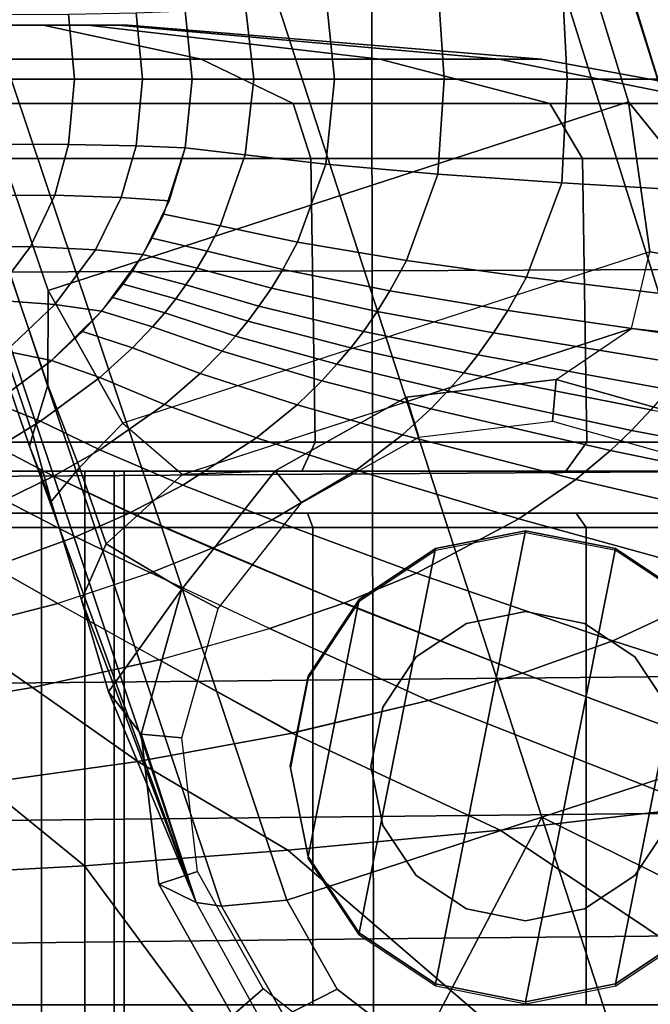
# Model space of a CAD drawing. Units: inches. Extents: x -12.8 to 13.9, y -13.8 to 13.8.
# Drawn here: x 3.4 to 4.3, y -13.1 to -11.7 of the extents above; entities that cross this region are included whole.
import ezdxf

# ---------------------------------------------------------------- set-up
doc = ezdxf.new("R2010")
doc.units = ezdxf.units.IN
doc.header["$MEASUREMENT"] = 0
for name, color, linetype in [('SEAT-BASE', 5, 'Continuous'), ('SEAT-CASTER', 5, 'Continuous'), ('SEAT-FRAME', 5, 'Continuous')]:
    doc.layers.add(name, color=color, linetype=linetype)

msp = doc.modelspace()

# ---------------------------------------------------------------- linework, layer by layer
at = {"layer": 'SEAT-BASE'}
for points in [[(4.6239, -12.6235, 3.7114), (1.1689, -1.6682, 6.3614), (1.1429, -1.6928, 6.4342), (4.5963, -12.6388, 3.7894)], [(4.6239, -12.6235, 3.7114), (4.4351, -11.9593, 3.3006), (1.2826, -1.7444, 4.6526), (1.1689, -1.6682, 6.3614)], [(1.1429, -1.6928, 6.4342), (1.0754, -1.7204, 6.4698), (4.5174, -12.6859, 3.8188), (4.5963, -12.6388, 3.7894)], [(4.5174, -12.6859, 3.8188), (1.0754, -1.7204, 6.4698), (0.6083, -1.8722, 6.4973), (4.1596, -12.8021, 3.8188)], [(1.2691, -1.7338, 4.6016), (4.4216, -11.9488, 3.2497), (4.3635, -11.9021, 3.2079), (1.2212, -1.7386, 4.5552)], [(4.4216, -11.9488, 3.2497), (1.2691, -1.7338, 4.6016), (1.2826, -1.7444, 4.6526), (4.4351, -11.9593, 3.3006)], [(4.2811, -11.7997, 3.2151), (3.4676, -12.0641, 3.2151), (0.0683, -2.1107, 4.5405), (1.1854, -1.7478, 4.5405)], [(4.3635, -11.9021, 3.2079), (4.2811, -11.7997, 3.2151), (1.1854, -1.7478, 4.5405), (1.2212, -1.7386, 4.5552)], [(0.1412, -2.0239, 6.4698), (3.8017, -12.9184, 3.8188), (4.1596, -12.8021, 3.8188), (0.6083, -1.8722, 6.4973)], [(0.1412, -2.0239, 6.4698), (0.0704, -2.0413, 6.4342), (3.7104, -12.9267, 3.7894), (3.8017, -12.9184, 3.8188)], [(0.0349, -2.0367, 6.3614), (-0.0124, -2.1651, 4.6526), (3.4414, -12.2822, 3.3006), (3.6747, -12.9218, 3.7114)], [(0.0704, -2.0413, 6.4342), (0.0349, -2.0367, 6.3614), (3.6747, -12.9218, 3.7114), (3.7104, -12.9267, 3.7894)], [(0.0339, -2.1244, 4.5552), (0.0683, -2.1107, 4.5405), (3.4676, -12.0641, 3.2151), (3.4669, -12.197, 3.2069)], [(0.0339, -2.1244, 4.5552), (3.4669, -12.197, 3.2069), (3.4461, -12.2657, 3.2497), (-0.0076, -2.1486, 4.6016)], [(3.4414, -12.2822, 3.3006), (-0.0124, -2.1651, 4.6526), (-0.0076, -2.1486, 4.6016), (3.4461, -12.2657, 3.2497)], [(4.3106, -12.01, 3.1336), (3.5719, -12.25, 3.1336), (3.4676, -12.0641, 3.2151), (4.2811, -11.7997, 3.2151)], [(4.2811, -11.7997, 3.2151), (4.3635, -11.9021, 3.2079), (4.3963, -12.0247, 3.1502), (4.3106, -12.01, 3.1336)], [(3.6558, -12.3218, 3.0342), (4.285, -12.1174, 3.0342), (4.3106, -12.01, 3.1336), (3.5719, -12.25, 3.1336)], [(4.3963, -12.0247, 3.1502), (4.4287, -12.1333, 3.0762), (4.285, -12.1174, 3.0342), (4.3106, -12.01, 3.1336)], [(3.5719, -12.25, 3.1336), (3.5112, -12.3122, 3.1502), (3.4669, -12.197, 3.2069), (3.4676, -12.0641, 3.2151)], [(4.1796, -12.1889, 2.9335), (4.285, -12.1174, 3.0342), (3.9704, -12.2196, 3.0342), (3.9699, -12.2137, 2.9335)], [(4.1796, -12.1889, 2.9335), (4.285, -12.1174, 3.0342), (4.4287, -12.1333, 3.0762), (4.3829, -12.2462, 2.9335)], [(4.1741, -12.2474, 2.5855), (4.1796, -12.1889, 2.6461), (3.9699, -12.2137, 2.6461), (3.987, -12.2696, 2.5855)], [(4.1796, -12.1889, 2.6461), (4.1796, -12.1889, 2.9335), (3.9699, -12.2137, 2.9335), (3.9699, -12.2137, 2.6461)], [(4.3555, -12.2986, 2.5855), (4.3829, -12.2462, 2.6461), (4.1796, -12.1889, 2.6461), (4.1741, -12.2474, 2.5855)], [(4.3829, -12.2462, 2.6461), (4.3829, -12.2462, 2.9335), (4.1796, -12.1889, 2.9335), (4.1796, -12.1889, 2.6461)], [(3.4716, -12.3599, 3.2083), (3.4461, -12.2657, 3.2497), (3.4669, -12.197, 3.2069), (3.5112, -12.3122, 3.1502)], [(3.9704, -12.2196, 3.0342), (3.9699, -12.2137, 2.9335), (3.7856, -12.3169, 2.9335), (3.6558, -12.3218, 3.0342)], [(3.987, -12.2696, 2.5855), (3.9699, -12.2137, 2.6461), (3.7856, -12.3169, 2.6461), (3.8225, -12.3617, 2.5855)], [(3.9699, -12.2137, 2.6461), (3.9699, -12.2137, 2.9335), (3.7856, -12.3169, 2.9335), (3.7856, -12.3169, 2.6461)], [(3.5719, -12.25, 3.1336), (3.6558, -12.3218, 3.0342), (3.5489, -12.4192, 3.0762), (3.5112, -12.3122, 3.1502)], [(3.4414, -12.2822, 3.3006), (3.4461, -12.2657, 3.2497), (3.4716, -12.3599, 3.2083)], [(3.4716, -12.3599, 3.2083), (3.514, -12.4977, 3.1247), (3.6747, -12.9218, 3.7114), (3.4414, -12.2822, 3.3006)], [(3.4716, -12.3599, 3.2083), (3.5112, -12.3122, 3.1502), (3.5489, -12.4192, 3.0762), (3.514, -12.4977, 3.1247)], [(3.6549, -12.4828, 2.9335), (3.5489, -12.4192, 3.0762), (3.6558, -12.3218, 3.0342), (3.7856, -12.3169, 2.9335)], [(3.8225, -12.3617, 2.5855), (3.7856, -12.3169, 2.6461), (3.6549, -12.4828, 2.6461), (3.7059, -12.5097, 2.5855)], [(3.7856, -12.3169, 2.6461), (3.7856, -12.3169, 2.9335), (3.6549, -12.4828, 2.9335), (3.6549, -12.4828, 2.6461)], [(3.5519, -12.6265, 3.013), (3.514, -12.4977, 3.1247), (3.5489, -12.4192, 3.0762), (3.6549, -12.4828, 2.9335)], [(3.5519, -12.6265, 3.013), (3.6549, -12.4828, 2.9335), (3.5976, -12.686, 2.9335), (3.5519, -12.6265, 3.013)], [(3.7059, -12.5097, 2.5855), (3.6549, -12.4828, 2.6461), (3.5976, -12.686, 2.6461), (3.6547, -12.691, 2.5855)], [(3.6549, -12.4828, 2.6461), (3.6549, -12.4828, 2.9335), (3.5976, -12.686, 2.9335), (3.5976, -12.686, 2.6461)], [(3.5519, -12.6265, 3.013), (3.5519, -12.6265, 3.013), (3.6747, -12.9218, 3.7114), (3.514, -12.4977, 3.1247)], [(3.6747, -12.9218, 3.7114), (3.5519, -12.6265, 3.013), (3.5976, -12.686, 2.9335), (3.6747, -12.9218, 3.7114)], [(3.6547, -12.691, 2.5855), (3.5976, -12.686, 2.6461), (3.6224, -12.8958, 2.6461), (3.6769, -12.8782, 2.5855)], [(3.5976, -12.686, 2.6461), (3.5976, -12.686, 2.9335), (3.6747, -12.9218, 3.7114), (3.6224, -12.8958, 2.6461)], [(4.4927, -12.9663, 3.7584), (4.5335, -12.8281, 3.7861), (4.5174, -12.6859, 3.8188), (4.1596, -12.8021, 3.8188)], [(3.8017, -12.9184, 3.8188), (3.8723, -13.0429, 3.7861), (3.9866, -13.1308, 3.7584), (4.1596, -12.8021, 3.8188)], [(3.9866, -13.1308, 3.7584), (4.1272, -13.1686, 3.7399), (4.2727, -13.1505, 3.7331), (4.1596, -12.8021, 3.8188)], [(4.2727, -13.1505, 3.7331), (4.4011, -13.0796, 3.7399), (4.4927, -12.9663, 3.7584), (4.1596, -12.8021, 3.8188)], [(3.6769, -12.8782, 2.5855), (3.6224, -12.8958, 2.6461), (3.7256, -13.08, 2.6461), (3.7689, -13.0426, 2.5855)], [(3.6224, -12.8958, 2.6461), (3.6747, -12.9218, 3.7114), (3.7669, -13.0889, 3.6762), (3.7256, -13.08, 2.6461)], [(3.7104, -12.9267, 3.7894), (3.6747, -12.9218, 3.7114), (3.7669, -13.0889, 3.6762), (3.7984, -13.0807, 3.7495)], [(3.8017, -12.9184, 3.8188), (3.7104, -12.9267, 3.7894), (3.7984, -13.0807, 3.7495), (3.8723, -13.0429, 3.7861)], [(3.7689, -13.0426, 2.5855), (3.7256, -13.08, 2.6461), (3.8914, -13.2108, 2.6461), (3.9169, -13.1593, 2.5855)], [(3.8723, -13.0429, 3.7861), (3.7984, -13.0807, 3.7495), (3.9392, -13.1912, 3.7148), (3.9866, -13.1308, 3.7584)]]:
    msp.add_3dface(points, dxfattribs=at)
at = {"layer": 'SEAT-CASTER'}
for points in [[(3.1934, -11.6923, 1.1804), (3.5648, -11.6923, 1.1065), (3.5229, -11.6923, 1.0439), (3.2081, -11.6923, 1.1065)], [(3.5795, -11.6923, 1.1804), (3.5648, -11.6923, 1.1065), (3.1934, -11.6923, 1.1804), (3.2081, -11.6923, 1.2543)], [(3.5229, -11.6923, 1.0439), (3.4603, -11.6923, 1.0021), (3.25, -11.6923, 1.0439), (3.2081, -11.6923, 1.1065)], [(3.25, -11.6923, 1.3169), (3.5648, -11.6923, 1.2543), (3.5795, -11.6923, 1.1804), (3.2081, -11.6923, 1.2543)], [(3.25, -11.6923, 1.0439), (3.4603, -11.6923, 1.0021), (3.3864, -11.6923, 0.9874), (3.3126, -11.6923, 1.0021)], [(3.5229, -11.6923, 1.3169), (3.5648, -11.6923, 1.2543), (3.25, -11.6923, 1.3169), (3.3126, -11.6923, 1.3587)], [(3.3864, -11.6923, 1.3734), (3.4603, -11.6923, 1.3587), (3.5229, -11.6923, 1.3169), (3.3126, -11.6923, 1.3587)], [(3.3864, -11.6923, 1.3734), (3.3864, -11.7399, 1.9524), (3.6819, -11.7399, 1.8937), (3.4603, -11.6923, 1.3587)], [(3.4603, -11.6923, 1.0021), (3.6819, -11.7399, 0.4671), (3.3864, -11.7399, 0.4084), (3.3864, -11.6923, 0.9874)], [(3.4603, -11.6923, 1.3587), (3.6819, -11.7399, 1.8937), (3.9324, -11.7399, 1.7263), (3.5229, -11.6923, 1.3169)], [(3.5229, -11.6923, 1.0439), (3.9324, -11.7399, 0.6345), (3.6819, -11.7399, 0.4671), (3.4603, -11.6923, 1.0021)], [(3.5229, -11.6923, 1.3169), (3.9324, -11.7399, 1.7263), (4.0997, -11.7399, 1.4758), (3.5648, -11.6923, 1.2543)], [(3.5648, -11.6923, 1.1065), (4.0997, -11.7399, 0.8849), (3.9324, -11.7399, 0.6345), (3.5229, -11.6923, 1.0439)], [(3.5648, -11.6923, 1.2543), (4.0997, -11.7399, 1.4758), (4.1585, -11.7399, 1.1804), (3.5795, -11.6923, 1.1804)], [(3.5795, -11.6923, 1.1804), (4.1585, -11.7399, 1.1804), (4.0997, -11.7399, 0.8849), (3.5648, -11.6923, 1.1065)], [(3.3864, -11.7399, 1.9524), (3.3864, -11.8024, 2.2896), (3.8109, -11.8024, 2.2052), (3.6819, -11.7399, 1.8937)], [(3.6819, -11.7399, 0.4671), (3.8109, -11.8024, 0.1556), (3.3864, -11.8024, 0.0712), (3.3864, -11.7399, 0.4084)], [(3.6819, -11.7399, 1.8937), (3.8109, -11.8024, 2.2052), (4.1708, -11.8024, 1.9647), (3.9324, -11.7399, 1.7263)], [(3.9324, -11.7399, 0.6345), (4.1708, -11.8024, 0.3961), (3.8109, -11.8024, 0.1556), (3.6819, -11.7399, 0.4671)], [(3.9324, -11.7399, 1.7263), (4.1708, -11.8024, 1.9647), (4.4112, -11.8024, 1.6049), (4.0997, -11.7399, 1.4758)], [(4.0997, -11.7399, 0.8849), (4.4112, -11.8024, 0.7559), (4.1708, -11.8024, 0.3961), (3.9324, -11.7399, 0.6345)], [(4.0997, -11.7399, 1.4758), (4.4112, -11.8024, 1.6049), (4.4956, -11.8024, 1.1804), (4.1585, -11.7399, 1.1804)], [(4.1585, -11.7399, 1.1804), (4.4956, -11.8024, 1.1804), (4.4112, -11.8024, 0.7559), (4.0997, -11.7399, 0.8849)], [(3.3864, -11.8024, 2.2896), (3.3864, -11.8794, 2.3539), (3.8355, -11.8794, 2.2645), (3.8109, -11.8024, 2.2052)], [(3.8109, -11.8024, 0.1556), (3.8355, -11.8794, 0.0963), (3.3864, -11.8794, 0.0069), (3.3864, -11.8024, 0.0712)], [(3.8109, -11.8024, 2.2052), (3.8355, -11.8794, 2.2645), (4.2162, -11.8794, 2.0102), (4.1708, -11.8024, 1.9647)], [(4.1708, -11.8024, 0.3961), (4.2162, -11.8794, 0.3506), (3.8355, -11.8794, 0.0963), (3.8109, -11.8024, 0.1556)], [(4.1708, -11.8024, 1.9647), (4.2162, -11.8794, 2.0102), (4.4706, -11.8794, 1.6295), (4.4112, -11.8024, 1.6049)], [(4.4112, -11.8024, 0.7559), (4.4706, -11.8794, 0.7313), (4.2162, -11.8794, 0.3506), (4.1708, -11.8024, 0.3961)], [(3.3864, -11.8794, 2.3539), (3.3926, -12.2766, 2.3571), (3.8416, -12.2766, 2.2678), (3.8355, -11.8794, 2.2645)], [(3.8355, -11.8794, 0.0963), (3.8416, -12.2766, 0.0995), (3.3926, -12.2766, 0.0102), (3.3864, -11.8794, 0.0069)], [(3.8355, -11.8794, 2.2645), (3.8416, -12.2766, 2.2678), (4.2223, -12.2766, 2.0134), (4.2162, -11.8794, 2.0102)], [(4.2162, -11.8794, 0.3506), (4.2223, -12.2766, 0.3539), (3.8416, -12.2766, 0.0995), (3.8355, -11.8794, 0.0963)], [(4.2162, -11.8794, 2.0102), (4.2223, -12.2766, 2.0134), (4.4767, -12.2766, 1.6327), (4.4706, -11.8794, 1.6295)], [(4.4706, -11.8794, 0.7313), (4.4767, -12.2766, 0.7346), (4.2223, -12.2766, 0.3539), (4.2162, -11.8794, 0.3506)], [(3.3926, -12.2766, 2.3571), (3.3864, -12.3173, 2.3208), (3.8229, -12.3173, 2.234), (3.8416, -12.2766, 2.2678)], [(3.8416, -12.2766, 0.0995), (3.8229, -12.3173, 0.1268), (3.3864, -12.3173, 0.04), (3.3926, -12.2766, 0.0102)], [(3.8416, -12.2766, 2.2678), (3.8229, -12.3173, 2.234), (4.1928, -12.3173, 1.9868), (4.2223, -12.2766, 2.0134)], [(4.2223, -12.2766, 0.3539), (4.1928, -12.3173, 0.374), (3.8229, -12.3173, 0.1268), (3.8416, -12.2766, 0.0995)], [(4.2223, -12.2766, 2.0134), (4.1928, -12.3173, 1.9868), (4.44, -12.3173, 1.6168), (4.4767, -12.2766, 1.6327)], [(4.4767, -12.2766, 0.7346), (4.44, -12.3173, 0.744), (4.1928, -12.3173, 0.374), (4.2223, -12.2766, 0.3539)], [(4.44, -12.3173, 0.744), (4.5268, -12.3173, 1.1804), (2.2461, -12.3173, 1.1804), (2.3329, -12.3173, 0.744)], [(4.44, -12.3173, 1.6168), (2.3329, -12.3173, 1.6168), (2.2461, -12.3173, 1.1804), (4.5268, -12.3173, 1.1804)], [(2.5801, -12.3173, 0.374), (4.1928, -12.3173, 0.374), (4.44, -12.3173, 0.744), (2.3329, -12.3173, 0.744)], [(2.5801, -12.3173, 1.9868), (2.3329, -12.3173, 1.6168), (4.44, -12.3173, 1.6168), (4.1928, -12.3173, 1.9868)], [(3.8229, -12.3173, 0.1268), (4.1928, -12.3173, 0.374), (2.5801, -12.3173, 0.374), (2.95, -12.3173, 0.1268)], [(3.8229, -12.3173, 2.234), (2.95, -12.3173, 2.234), (2.5801, -12.3173, 1.9868), (4.1928, -12.3173, 1.9868)], [(3.3864, -12.3173, 0.04), (3.3864, -12.3173, 0.04), (3.8229, -12.3173, 0.1268), (2.95, -12.3173, 0.1268)], [(2.95, -12.3173, 2.234), (2.95, -12.3173, 2.234), (3.8229, -12.3173, 2.234), (3.3864, -12.3173, 2.3208)], [(3.4582, -13.1441, 1.3536), (3.4582, -12.3173, 1.3536), (3.3864, -12.3173, 1.3679), (3.3864, -13.1441, 1.3679)], [(3.3864, -13.1441, 0.9929), (3.3864, -12.3173, 0.9929), (3.4582, -12.3173, 1.0072), (3.4582, -13.1441, 1.0072)], [(3.519, -13.1441, 1.313), (3.519, -12.3173, 1.313), (3.4582, -12.3173, 1.3536), (3.4582, -13.1441, 1.3536)], [(3.4582, -13.1441, 1.0072), (3.4582, -12.3173, 1.0072), (3.519, -12.3173, 1.0478), (3.519, -13.1441, 1.0478)], [(3.5597, -13.1441, 1.2521), (3.5597, -12.3173, 1.2521), (3.519, -12.3173, 1.313), (3.519, -13.1441, 1.313)], [(3.519, -13.1441, 1.0478), (3.519, -12.3173, 1.0478), (3.5597, -12.3173, 1.1086), (3.5597, -13.1441, 1.1086)], [(3.5739, -13.1441, 1.1804), (3.5739, -12.3173, 1.1804), (3.5597, -12.3173, 1.2521), (3.5597, -13.1441, 1.2521)], [(3.5597, -13.1441, 1.1086), (3.5597, -12.3173, 1.1086), (3.5739, -12.3173, 1.1804), (3.5739, -13.1441, 1.1804)], [(4.5476, -12.3763, 1.1804), (4.5245, -12.3763, 0.9504), (2.2484, -12.3763, 0.9504), (2.2253, -12.3763, 1.1804)], [(4.5476, -12.3763, 1.1804), (2.2253, -12.3763, 1.1804), (2.3137, -12.3763, 1.6247), (4.4592, -12.3763, 1.6247)], [(4.5245, -12.3963, 0.9304), (2.2484, -12.3963, 0.9304), (2.2484, -12.3763, 0.9504), (4.5245, -12.3763, 0.9504)], [(4.2075, -12.3763, 2.0014), (4.4592, -12.3763, 1.6247), (2.3137, -12.3763, 1.6247), (2.5654, -12.3763, 2.0014)], [(4.2075, -12.3763, 2.0014), (2.5654, -12.3763, 2.0014), (2.9421, -12.3763, 2.2531), (3.8308, -12.3763, 2.2531)], [(3.3864, -12.3763, 2.3415), (3.8308, -12.3763, 2.2531), (2.9421, -12.3763, 2.2531)], [(3.8308, -12.3763, 2.2531), (3.8384, -12.3963, 2.2716), (3.3864, -12.3963, 2.3615), (3.3864, -12.3763, 2.3415)], [(4.2075, -12.3763, 2.0014), (4.2216, -12.3963, 2.0156), (3.8384, -12.3963, 2.2716), (3.8308, -12.3763, 2.2531)], [(4.4592, -12.3763, 1.6247), (4.4776, -12.3963, 1.6324), (4.2216, -12.3963, 2.0156), (4.2075, -12.3763, 2.0014)], [(2.2484, -13.065, 0.9304), (2.2484, -12.3963, 0.9304), (4.5245, -12.3963, 0.9304), (4.5245, -13.065, 0.9304)], [(3.8384, -13.065, 2.2716), (3.8384, -12.3963, 2.2716), (3.3864, -12.3963, 2.3615), (3.3864, -13.065, 2.3615)], [(4.2216, -13.065, 2.0156), (4.2216, -12.3963, 2.0156), (3.8384, -12.3963, 2.2716), (3.8384, -13.065, 2.2716)], [(4.0102, -12.4258, 2.3104), (3.9031, -12.964, 2.3104), (4.0102, -13.0356, 2.3104), (4.1364, -12.4007, 2.3104)], [(4.0102, -12.4258, 2.3104), (4.1364, -12.4007, 2.3104), (4.1369, -12.4035, 2.0727), (4.0106, -12.4286, 2.157)], [(4.2627, -12.4258, 2.3104), (4.1364, -12.4007, 2.3104), (4.0102, -13.0356, 2.3104), (4.1364, -13.0607, 2.3104)], [(4.1364, -12.4007, 2.3104), (4.2627, -12.4258, 2.3104), (4.2632, -12.4286, 1.9533), (4.1369, -12.4035, 2.0727)], [(4.4776, -13.065, 1.6324), (4.4776, -12.3963, 1.6324), (4.2216, -12.3963, 2.0156), (4.2216, -13.065, 2.0156)], [(4.0102, -12.4258, 2.3104), (3.9031, -12.4973, 2.3104), (3.8316, -12.857, 2.3104), (3.9031, -12.964, 2.3104)], [(3.9031, -12.4973, 2.3104), (4.0102, -12.4258, 2.3104), (4.0106, -12.4286, 2.157), (3.9035, -12.5001, 2.2282)], [(4.2627, -12.4258, 2.3104), (4.1364, -13.0607, 2.3104), (4.2627, -13.0356, 2.3104), (4.3698, -12.4973, 2.3104)], [(4.2627, -12.4258, 2.3104), (4.3698, -12.4973, 2.3104), (4.3702, -12.5001, 1.7932), (4.2632, -12.4286, 1.9533)], [(3.8316, -12.6044, 2.3104), (3.8064, -12.7307, 2.3104), (3.8316, -12.857, 2.3104), (3.9031, -12.4973, 2.3104)], [(3.8316, -12.6044, 2.3104), (3.9031, -12.4973, 2.3104), (3.9035, -12.5001, 2.2282), (3.832, -12.6072, 2.273)], [(4.4413, -12.6044, 2.3104), (4.3698, -12.4973, 2.3104), (4.2627, -13.0356, 2.3104), (4.3698, -12.964, 2.3104)], [(4.0536, -12.5306, 3.4128), (4.1364, -12.5141, 3.4128), (4.1364, -12.5141, 2.3304), (4.0536, -12.5306, 2.3304)], [(4.1364, -12.5141, 3.4128), (4.2193, -12.5306, 3.4128), (4.2193, -12.5306, 2.3304), (4.1364, -12.5141, 2.3304)], [(3.9833, -12.5776, 3.4128), (4.0536, -12.5306, 3.4128), (4.0536, -12.5306, 2.3304), (3.9833, -12.5776, 2.3304)], [(4.2193, -12.5306, 3.4128), (4.2896, -12.5776, 3.4128), (4.2896, -12.5776, 2.3304), (4.2193, -12.5306, 2.3304)], [(3.9364, -12.6478, 3.4128), (3.9833, -12.5776, 3.4128), (3.9833, -12.5776, 2.3304), (3.9364, -12.6478, 2.3304)], [(4.2896, -12.5776, 3.4128), (4.3365, -12.6478, 3.4128), (4.3365, -12.6478, 2.3304), (4.2896, -12.5776, 2.3304)], [(3.8064, -12.7307, 2.3104), (3.8316, -12.6044, 2.3104), (3.832, -12.6072, 2.273), (3.8069, -12.7335, 2.2778)], [(3.9199, -12.7307, 3.4128), (3.9364, -12.6478, 3.4128), (3.9364, -12.6478, 2.3304), (3.9199, -12.7307, 2.3304)], [(3.8316, -12.857, 2.3104), (3.8064, -12.7307, 2.3104), (3.8069, -12.7335, 2.2778), (3.832, -12.8598, 2.273)], [(3.9364, -12.8135, 3.4128), (3.9199, -12.7307, 3.4128), (3.9199, -12.7307, 2.3304), (3.9364, -12.8135, 2.3304)], [(3.9833, -12.8838, 3.4128), (3.9364, -12.8135, 3.4128), (3.9364, -12.8135, 2.3304), (3.9833, -12.8838, 2.3304)], [(4.3365, -12.8135, 3.4128), (4.2896, -12.8838, 3.4128), (4.2896, -12.8838, 2.3304), (4.3365, -12.8135, 2.3304)], [(3.832, -12.8598, 2.273), (3.8316, -12.857, 2.3104), (3.9031, -12.964, 2.3104), (3.9035, -12.9668, 2.2282)], [(4.0536, -12.9307, 3.4128), (3.9833, -12.8838, 3.4128), (3.9833, -12.8838, 2.3304), (4.0536, -12.9307, 2.3304)], [(4.2193, -12.9307, 2.3304), (4.2193, -12.9307, 3.4128), (4.2896, -12.8838, 3.4128), (4.2896, -12.8838, 2.3304)], [(4.1364, -12.9472, 3.4128), (4.0536, -12.9307, 3.4128), (4.0536, -12.9307, 2.3304), (4.1364, -12.9472, 2.3304)], [(4.2193, -12.9307, 3.4128), (4.1364, -12.9472, 3.4128), (4.1364, -12.9472, 2.3304), (4.2193, -12.9307, 2.3304)], [(4.0102, -13.0356, 2.3104), (3.9031, -12.964, 2.3104), (3.9035, -12.9668, 2.2282), (4.0106, -13.0384, 2.157)], [(4.3698, -12.964, 2.3104), (4.2627, -13.0356, 2.3104), (4.2632, -13.0384, 1.9533), (4.3702, -12.9668, 1.7932)], [(4.1364, -13.0607, 2.3104), (4.0102, -13.0356, 2.3104), (4.0106, -13.0384, 2.157), (4.1369, -13.0635, 2.0727)], [(4.2627, -13.0356, 2.3104), (4.1364, -13.0607, 2.3104), (4.1369, -13.0635, 2.0727), (4.2632, -13.0384, 1.9533)]]:
    msp.add_3dface(points, dxfattribs=at)
at = {"layer": 'SEAT-FRAME'}
for points in [[(3.3525, -11.4983, 26.9044), (3.3513, -11.7683, 26.9095), (3.921, -11.7683, 26.9093), (3.9215, -11.5002, 26.9043)], [(4.455, -11.7683, 26.9039), (4.4549, -11.5022, 26.8991), (3.9215, -11.5002, 26.9043), (3.921, -11.7683, 26.9093)], [(4.4985, -11.7683, 25.2069), (4.1949, -11.7683, 25.068), (4.1874, -11.6232, 25.0767), (4.4853, -11.6056, 25.2124)], [(4.1949, -11.7683, 25.068), (4.0224, -11.7683, 24.9498), (4.0135, -11.6354, 24.9579), (4.1874, -11.6232, 25.0767)], [(4.0224, -11.7683, 24.9498), (3.8687, -11.7683, 24.7883), (3.8567, -11.6493, 24.7918), (4.0135, -11.6354, 24.9579)], [(3.7436, -11.6623, 24.5992), (3.8567, -11.6493, 24.7918), (3.8687, -11.7683, 24.7883), (3.7557, -11.7683, 24.5998)], [(3.7557, -11.7683, 24.5998), (3.669, -11.7683, 24.3949), (3.6592, -11.6725, 24.3949), (3.7436, -11.6623, 24.5992)], [(3.5044, -11.7683, 23.9249), (3.4108, -11.7683, 23.6151), (3.4033, -11.6773, 23.615), (3.4961, -11.6772, 23.925)], [(3.5997, -11.7683, 24.2067), (3.5044, -11.7683, 23.9249), (3.4961, -11.6772, 23.925), (3.5906, -11.6751, 24.2068)], [(3.669, -11.7683, 24.3949), (3.5997, -11.7683, 24.2067), (3.5906, -11.6751, 24.2068), (3.6593, -11.6725, 24.3949)], [(3.9215, -12.0364, 26.9043), (3.921, -11.7683, 26.9093), (3.3513, -11.7683, 26.9095), (3.3525, -12.0383, 26.9044)], [(3.4961, -11.8595, 23.925), (3.4033, -11.8594, 23.615), (3.4108, -11.7683, 23.6151), (3.5044, -11.7683, 23.9249)], [(3.5906, -11.8616, 24.2068), (3.4961, -11.8595, 23.925), (3.5044, -11.7683, 23.9249), (3.5997, -11.7683, 24.2067)], [(3.6593, -11.8641, 24.3949), (3.5906, -11.8616, 24.2068), (3.5997, -11.7683, 24.2067), (3.669, -11.7683, 24.3949)], [(3.7436, -11.8743, 24.5992), (3.6592, -11.8641, 24.3949), (3.669, -11.7683, 24.3949), (3.7557, -11.7683, 24.5998)], [(3.7557, -11.7683, 24.5998), (3.8687, -11.7683, 24.7883), (3.8567, -11.8873, 24.7918), (3.7436, -11.8743, 24.5992)], [(4.0135, -11.9012, 24.9579), (3.8567, -11.8873, 24.7918), (3.8687, -11.7683, 24.7883), (4.0224, -11.7683, 24.9498)], [(3.921, -11.7683, 26.9093), (3.9215, -12.0364, 26.9043), (4.4549, -12.0344, 26.8991), (4.455, -11.7683, 26.9039)], [(4.1874, -11.9134, 25.0767), (4.0135, -11.9012, 24.9579), (4.0224, -11.7683, 24.9498), (4.1949, -11.7683, 25.068)], [(4.4853, -11.931, 25.2124), (4.1874, -11.9134, 25.0767), (4.1949, -11.7683, 25.068), (4.4985, -11.7683, 25.2069)], [(3.4767, -11.9305, 23.9248), (3.3849, -11.931, 23.6147), (3.4033, -11.8594, 23.615), (3.4961, -11.8595, 23.925)], [(3.5696, -11.9338, 24.2067), (3.4767, -11.9305, 23.9248), (3.4961, -11.8595, 23.925), (3.5909, -11.8616, 24.2075)], [(3.6372, -11.9384, 24.3949), (3.5696, -11.9338, 24.2067), (3.5906, -11.8616, 24.2068), (3.6592, -11.8641, 24.3949)], [(3.7087, -11.9735, 24.5974), (3.6295, -11.9571, 24.3949), (3.6593, -11.8641, 24.3949), (3.7436, -11.8743, 24.5992)], [(3.8169, -11.9963, 24.7931), (3.7087, -11.9735, 24.5974), (3.7436, -11.8743, 24.5992), (3.8567, -11.8873, 24.7918)], [(3.9696, -12.0222, 24.9632), (3.8169, -11.9963, 24.7931), (3.8567, -11.8873, 24.7918), (4.0135, -11.9012, 24.9579)], [(4.1874, -11.9134, 25.0767), (4.138, -12.0456, 25.083), (3.9696, -12.0222, 24.9632), (4.0135, -11.9012, 24.9579)], [(4.4217, -12.08, 25.2169), (4.138, -12.0456, 25.083), (4.1874, -11.9134, 25.0767), (4.4853, -11.931, 25.2124)], [(3.4424, -12.0026, 23.9244), (3.3514, -12.0038, 23.6141), (3.3849, -11.931, 23.6147), (3.4767, -11.9305, 23.9248)], [(3.5696, -11.9338, 24.2067), (3.5338, -12.0071, 24.2064), (3.4424, -12.0026, 23.9244), (3.4767, -11.9305, 23.9248)], [(3.6002, -12.0138, 24.3949), (3.5338, -12.0071, 24.2064), (3.5696, -11.9338, 24.2067), (3.6372, -11.9384, 24.3949)], [(3.6132, -11.9908, 24.3949), (3.6295, -11.9571, 24.3949), (3.7087, -11.9735, 24.5974), (3.6904, -12.0089, 24.5964)], [(3.7962, -12.0348, 24.7928), (3.6904, -12.0089, 24.5964), (3.7087, -11.9735, 24.5974), (3.8169, -11.9963, 24.7931)], [(3.6904, -12.0089, 24.5964), (3.6761, -12.0329, 24.5956), (3.6002, -12.0138, 24.3949), (3.6132, -11.9908, 24.3949)], [(3.9465, -12.0647, 24.9641), (3.7962, -12.0348, 24.7928), (3.8169, -11.9963, 24.7931), (3.9696, -12.0222, 24.9632)], [(3.3865, -12.0774, 23.9239), (3.2952, -12.0783, 23.6135), (3.3514, -12.0038, 23.6141), (3.4424, -12.0026, 23.9244)], [(3.5338, -12.0071, 24.2064), (3.4769, -12.0839, 24.2061), (3.3865, -12.0774, 23.9239), (3.4424, -12.0026, 23.9244)], [(3.5421, -12.0933, 24.3949), (3.4769, -12.0839, 24.2061), (3.5338, -12.0071, 24.2064), (3.6002, -12.0138, 24.3949)], [(3.6761, -12.0329, 24.5956), (3.6605, -12.0563, 24.5948), (3.5859, -12.0364, 24.3949), (3.6002, -12.0138, 24.3949)], [(3.7802, -12.0608, 24.7924), (3.6761, -12.0329, 24.5956), (3.6904, -12.0089, 24.5964), (3.7962, -12.0348, 24.7928)], [(4.1119, -12.0922, 25.0844), (3.9465, -12.0647, 24.9641), (3.9696, -12.0222, 24.9632), (4.138, -12.0456, 25.083)], [(3.3525, -12.0383, 26.9044), (3.3538, -12.325, 26.8874), (3.922, -12.3212, 26.8877), (3.9215, -12.0364, 26.9043)], [(3.5727, -12.0551, 24.3949), (3.5859, -12.0364, 24.3949), (3.6605, -12.0563, 24.5948), (3.6463, -12.0757, 24.5939)], [(3.7629, -12.0861, 24.7917), (3.6605, -12.0563, 24.5948), (3.6761, -12.0329, 24.5956), (3.7802, -12.0608, 24.7924)], [(3.9286, -12.0934, 24.9644), (3.7802, -12.0608, 24.7924), (3.7962, -12.0348, 24.7928), (3.9465, -12.0647, 24.9641)], [(4.4549, -12.0344, 26.8991), (3.9215, -12.0364, 26.9043), (3.922, -12.3212, 26.8877), (4.4547, -12.3174, 26.883)], [(3.6463, -12.0757, 24.5939), (3.6307, -12.0955, 24.593), (3.5581, -12.0741, 24.3949), (3.5727, -12.0551, 24.3949)], [(3.7473, -12.107, 24.7909), (3.6463, -12.0757, 24.5939), (3.6605, -12.0563, 24.5948), (3.7629, -12.0861, 24.7917)], [(4.1119, -12.0922, 25.0844), (4.138, -12.0456, 25.083), (4.4217, -12.08, 25.2169), (4.389, -12.1326, 25.218)], [(3.9092, -12.1214, 24.9643), (3.7629, -12.0861, 24.7917), (3.7802, -12.0608, 24.7924), (3.9286, -12.0934, 24.9644)], [(4.1119, -12.0922, 25.0844), (4.0917, -12.1236, 25.0849), (3.9286, -12.0934, 24.9644), (3.9465, -12.0647, 24.9641)], [(3.318, -12.1396, 23.9235), (3.3865, -12.0774, 23.9239), (3.4769, -12.0839, 24.2061), (3.4079, -12.1494, 24.2058)], [(3.4721, -12.1622, 24.3949), (3.4079, -12.1494, 24.2058), (3.4769, -12.0839, 24.2061), (3.5421, -12.0933, 24.3949)], [(3.6136, -12.1153, 24.5919), (3.5421, -12.0933, 24.3949), (3.5581, -12.0741, 24.3949), (3.6307, -12.0955, 24.593)], [(3.73, -12.1282, 24.7899), (3.6307, -12.0955, 24.593), (3.6463, -12.0757, 24.5939), (3.7473, -12.107, 24.7909)], [(3.5856, -12.1446, 24.59), (3.5156, -12.1218, 24.3949), (3.5421, -12.0933, 24.3949), (3.6136, -12.1153, 24.5919)], [(3.6136, -12.1153, 24.5919), (3.6307, -12.0955, 24.593), (3.73, -12.1282, 24.7899), (3.7113, -12.1493, 24.7886)], [(3.8916, -12.1444, 24.964), (3.7473, -12.107, 24.7909), (3.7629, -12.0861, 24.7917), (3.9092, -12.1214, 24.9643)], [(3.9286, -12.0934, 24.9644), (4.0917, -12.1236, 25.0849), (4.0697, -12.1543, 25.0852), (3.9092, -12.1214, 24.9643)], [(4.0917, -12.1236, 25.0849), (4.1119, -12.0922, 25.0844), (4.389, -12.1326, 25.218), (4.3639, -12.1681, 25.2185)], [(3.8722, -12.1676, 24.9633), (3.73, -12.1282, 24.7899), (3.7473, -12.107, 24.7909), (3.8916, -12.1444, 24.964)], [(3.5399, -12.1861, 24.5868), (3.4721, -12.1622, 24.3949), (3.5156, -12.1218, 24.3949), (3.5856, -12.1446, 24.59)], [(3.6806, -12.1804, 24.7862), (3.5856, -12.1446, 24.59), (3.6136, -12.1153, 24.5919), (3.7113, -12.1493, 24.7886)], [(3.9092, -12.1214, 24.9643), (4.0697, -12.1543, 25.0852), (4.0499, -12.1794, 25.0851), (3.8916, -12.1444, 24.964)], [(4.0697, -12.1543, 25.0852), (4.0917, -12.1236, 25.0849), (4.3639, -12.1681, 25.2185), (4.3368, -12.2029, 25.2187)], [(3.851, -12.1906, 24.9624), (3.7113, -12.1493, 24.7886), (3.73, -12.1282, 24.7899), (3.8722, -12.1676, 24.9633)], [(3.3293, -12.205, 24.2055), (3.4079, -12.1494, 24.2058), (3.472, -12.1622, 24.3949), (3.3923, -12.2216, 24.3949)], [(3.6305, -12.2239, 24.7816), (3.5399, -12.1861, 24.5868), (3.5856, -12.1446, 24.59), (3.6806, -12.1804, 24.7862)], [(3.851, -12.1906, 24.9624), (3.8162, -12.2243, 24.9602), (3.6806, -12.1804, 24.7862), (3.7113, -12.1493, 24.7886)], [(3.8916, -12.1444, 24.964), (4.0499, -12.1794, 25.0851), (4.0278, -12.2047, 25.0847), (3.8722, -12.1676, 24.9633)], [(3.4566, -12.2474, 24.5807), (3.3923, -12.2216, 24.3949), (3.4721, -12.1622, 24.3949), (3.5399, -12.1861, 24.5868)], [(4.0499, -12.1794, 25.0851), (4.0697, -12.1543, 25.0852), (4.3368, -12.2029, 25.2187), (4.3123, -12.2314, 25.2187)], [(3.7593, -12.2707, 24.9556), (3.6305, -12.2239, 24.7816), (3.6806, -12.1804, 24.7862), (3.8162, -12.2243, 24.9602)], [(3.8722, -12.1676, 24.9633), (4.0278, -12.2047, 25.0847), (4.0038, -12.2298, 25.0839), (3.851, -12.1906, 24.9624)], [(4.0278, -12.2047, 25.0847), (4.0499, -12.1794, 25.0851), (4.3123, -12.2314, 25.2187), (4.2852, -12.2601, 25.2186)], [(3.5398, -12.2874, 24.7722), (3.4566, -12.2474, 24.5807), (3.5399, -12.1861, 24.5868), (3.6305, -12.2239, 24.7816)], [(3.851, -12.1906, 24.9624), (4.0038, -12.2298, 25.0839), (3.9641, -12.2662, 25.0822), (3.8162, -12.2243, 24.9602)], [(4.0038, -12.2298, 25.0839), (4.0278, -12.2047, 25.0847), (4.2852, -12.2601, 25.2186), (4.2556, -12.2883, 25.2182)], [(3.3966, -12.2835, 24.5766), (3.3347, -12.2564, 24.3949), (3.3923, -12.2216, 24.3949), (3.4566, -12.2474, 24.5807)], [(3.6563, -12.3371, 24.9455), (3.5398, -12.2874, 24.7722), (3.6305, -12.2239, 24.7816), (3.7593, -12.2707, 24.9556)], [(3.8991, -12.3158, 25.0783), (3.7593, -12.2707, 24.9556), (3.8162, -12.2243, 24.9602), (3.9641, -12.2662, 25.0822)], [(3.9641, -12.2662, 25.0822), (4.0038, -12.2298, 25.0839), (4.2556, -12.2883, 25.2182), (4.2069, -12.3292, 25.2173)], [(4.2852, -12.2601, 25.2186), (4.3123, -12.2314, 25.2187), (4.6794, -12.2955, 25.3455), (4.6431, -12.3277, 25.3456)], [(3.4749, -12.3245, 24.7654), (3.3966, -12.2835, 24.5766), (3.4566, -12.2474, 24.5807), (3.5398, -12.2874, 24.7722)], [(4.2556, -12.2883, 25.2182), (4.2852, -12.2601, 25.2186), (4.6431, -12.3277, 25.3456), (4.6057, -12.3608, 25.3455)], [(3.7816, -12.3855, 25.0692), (3.6563, -12.3371, 24.9455), (3.7593, -12.2707, 24.9556), (3.8991, -12.3158, 25.0783)], [(4.1272, -12.3843, 25.2149), (3.8991, -12.3158, 25.0783), (3.9641, -12.2662, 25.0822), (4.2069, -12.3292, 25.2173)], [(3.4062, -12.3581, 24.7584), (3.3328, -12.3163, 24.5725), (3.3966, -12.2835, 24.5766), (3.4749, -12.3245, 24.7654)], [(3.4749, -12.3245, 24.7654), (3.5398, -12.2874, 24.7722), (3.6563, -12.3371, 24.9455), (3.5829, -12.3752, 24.9378)], [(4.2069, -12.3292, 25.2173), (4.2556, -12.2883, 25.2182), (4.6057, -12.3608, 25.3455), (4.5429, -12.4076, 25.3456)], [(3.9839, -12.46, 25.2095), (3.7816, -12.3855, 25.0692), (3.8991, -12.3158, 25.0783), (4.1272, -12.3843, 25.2149)], [(4.4547, -12.3174, 26.883), (3.922, -12.3212, 26.8877), (3.9225, -12.6092, 26.8594), (4.4545, -12.6042, 26.8558)], [(3.3553, -12.6148, 26.8585), (3.9225, -12.6092, 26.8594), (3.922, -12.3212, 26.8877), (3.3538, -12.325, 26.8874)], [(3.5055, -12.4095, 24.9298), (3.4062, -12.3581, 24.7584), (3.4749, -12.3245, 24.7654), (3.5821, -12.3756, 24.9377)], [(4.1272, -12.3843, 25.2149), (4.2069, -12.3292, 25.2173), (4.5429, -12.4076, 25.3456), (4.4408, -12.4704, 25.3455)], [(3.6982, -12.4249, 25.0623), (3.5829, -12.3752, 24.9378), (3.6563, -12.3371, 24.9455), (3.7816, -12.3855, 25.0692)], [(3.5055, -12.4095, 24.9298), (3.3904, -12.4515, 24.9188), (3.3032, -12.3995, 24.7491), (3.4062, -12.3581, 24.7584)], [(3.6106, -12.4599, 25.0551), (3.5055, -12.4095, 24.9298), (3.5821, -12.3756, 24.9377), (3.6974, -12.4252, 25.0622)], [(3.9839, -12.46, 25.2095), (3.8816, -12.5021, 25.2053), (3.6982, -12.4249, 25.0623), (3.7816, -12.3855, 25.0692)], [(3.9839, -12.46, 25.2095), (4.1272, -12.3843, 25.2149), (4.4408, -12.4704, 25.3455), (4.259, -12.555, 25.3456)], [(3.6106, -12.4599, 25.0551), (3.481, -12.5025, 25.0454), (3.3904, -12.4515, 24.9188), (3.5055, -12.4095, 24.9298)], [(3.6106, -12.4599, 25.0551), (3.6974, -12.4252, 25.0622), (3.8816, -12.5021, 25.2053), (3.7776, -12.5379, 25.2011)], [(3.2559, -12.4896, 24.908), (3.3904, -12.4515, 24.9188), (3.481, -12.5025, 25.0454), (3.3307, -12.5409, 25.036)], [(3.6106, -12.4599, 25.0551), (3.481, -12.5025, 25.0454), (3.6231, -12.5815, 25.1955), (3.7776, -12.5379, 25.2011)], [(3.8829, -12.5016, 25.2053), (3.9839, -12.46, 25.2095), (4.2588, -12.5549, 25.3455), (4.1321, -12.6002, 25.3456)], [(4.2588, -12.5549, 25.3455), (4.4408, -12.4704, 25.3456), (5.1088, -12.6649, 25.5583), (4.7959, -12.7268, 25.5427)], [(3.6231, -12.5815, 25.1955), (3.4456, -12.6205, 25.1904), (3.3307, -12.5409, 25.036), (3.481, -12.5025, 25.0454)], [(3.7776, -12.5379, 25.2011), (3.8816, -12.5021, 25.2053), (4.1321, -12.6002, 25.3456), (4.0007, -12.6388, 25.3455)], [(3.6231, -12.5815, 25.1955), (3.7776, -12.5379, 25.2011), (4.0007, -12.6388, 25.3456), (3.8098, -12.684, 25.3456)], [(3.1769, -12.5701, 25.0287), (3.3307, -12.5409, 25.036), (3.4456, -12.6205, 25.1904), (3.2658, -12.6502, 25.1868)], [(4.5696, -12.7624, 25.5322), (4.1321, -12.6002, 25.3456), (4.2588, -12.5549, 25.3455), (4.7959, -12.7268, 25.5427)], [(3.5931, -12.7239, 25.3455), (3.4456, -12.6205, 25.1904), (3.6231, -12.5815, 25.1955), (3.8093, -12.6842, 25.3455)], [(4.4544, -12.7957, 26.8317), (4.4545, -12.6042, 26.8558), (3.9225, -12.6092, 26.8594), (3.9229, -12.801, 26.8345)], [(4.3809, -12.788, 25.5241), (4.0007, -12.6388, 25.3455), (4.1321, -12.6002, 25.3456), (4.5696, -12.7624, 25.5322)], [(3.5931, -12.7239, 25.3455), (3.376, -12.7543, 25.3456), (3.2658, -12.6502, 25.1868), (3.4456, -12.6205, 25.1904)], [(3.3563, -12.8074, 26.8331), (3.9229, -12.801, 26.8345), (3.9225, -12.6092, 26.8594), (3.3553, -12.6148, 26.8585)], [(4.1011, -12.8203, 25.5128), (3.8093, -12.6842, 25.3455), (4.0007, -12.6388, 25.3455), (4.3809, -12.788, 25.5241)], [(3.8034, -12.8484, 25.5018), (3.5931, -12.7239, 25.3455), (3.8093, -12.6842, 25.3455), (4.1011, -12.8203, 25.5128)], [(3.5183, -12.8702, 25.4919), (3.376, -12.7543, 25.3456), (3.5931, -12.7239, 25.3455), (3.8034, -12.8484, 25.5018)], [(3.1496, -12.8904, 25.4796), (3.0832, -12.7824, 25.3456), (3.376, -12.7543, 25.3456), (3.5183, -12.8702, 25.4919)], [(3.9233, -12.9726, 26.8083), (3.9229, -12.801, 26.8345), (3.3563, -12.8074, 26.8331), (3.3573, -12.9792, 26.8065)], [(3.9229, -12.801, 26.8345), (3.9233, -12.9726, 26.8083), (4.4543, -12.9673, 26.8064), (4.4544, -12.7957, 26.8317)], [(4.9239, -13.3704, 25.968), (4.1011, -12.8203, 25.5128), (4.3809, -12.788, 25.5241), (5.3753, -13.342, 25.968)], [(4.4419, -13.3981, 25.968), (3.8034, -12.8484, 25.5018), (4.1011, -12.8203, 25.5128), (4.9239, -13.3704, 25.968)], [(3.9298, -13.4261, 25.968), (3.5183, -12.8702, 25.4919), (3.8034, -12.8484, 25.5018), (4.4419, -13.3981, 25.968)], [(3.1496, -12.8904, 25.4796), (3.5183, -12.8702, 25.4919), (3.9298, -13.4261, 25.968), (3.3999, -13.4537, 25.968)], [(3.9237, -13.1922, 26.7697), (3.9233, -12.9726, 26.8083), (3.3573, -12.9792, 26.8065), (3.3586, -13.2203, 26.763)], [(4.4543, -12.9673, 26.8064), (3.9233, -12.9726, 26.8083), (3.9237, -13.1922, 26.7697), (4.4541, -13.1609, 26.7739)]]:
    msp.add_3dface(points, dxfattribs=at)

doc.saveas('drawing.dxf')
